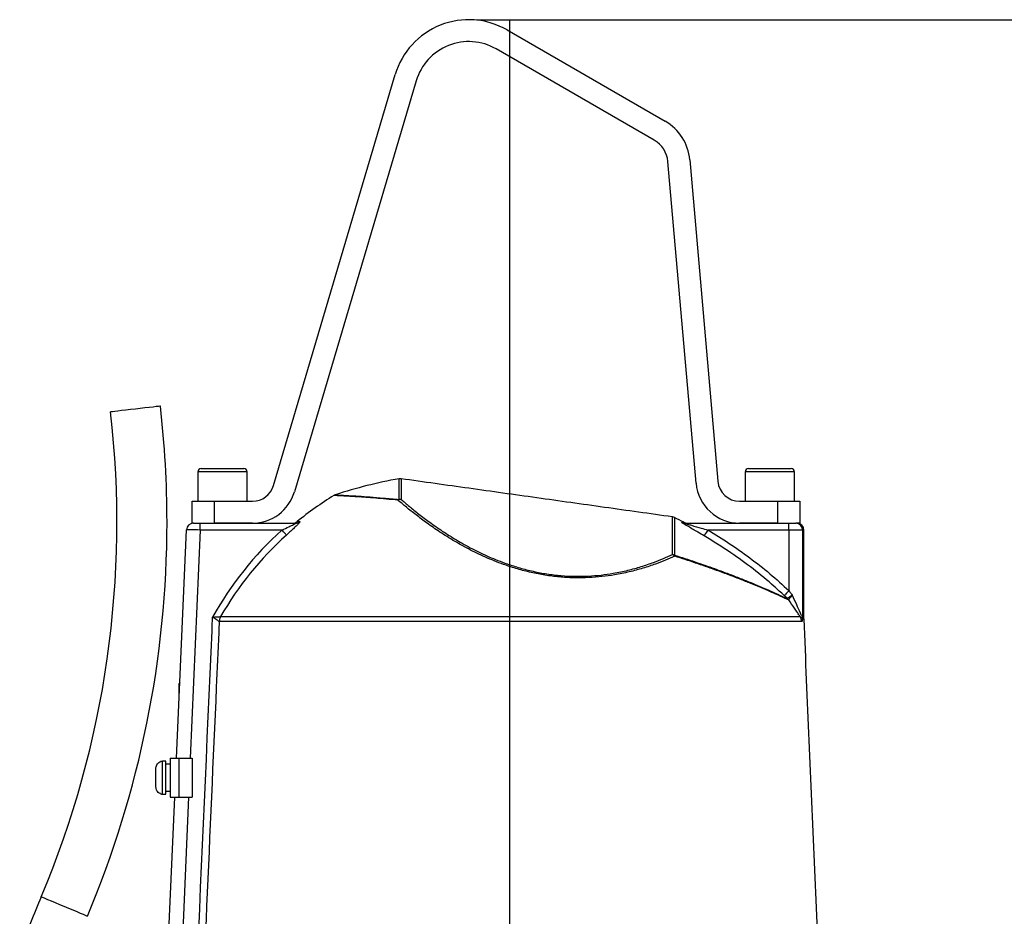
# Model space of a CAD drawing. Extents: x 0 to 9200, y 0 to 5940.
# Drawn here: x 2474 to 2834, y 3058 to 3385 of the extents above; entities that cross this region are included whole.
import ezdxf
from ezdxf.lldxf.tags import DXFTag

# ---------------------------------------------------------------- set-up
doc = ezdxf.new("R2010")
doc.units = 0
doc.header["$LTSCALE"] = 5
doc.header["$MEASUREMENT"] = 0
doc.layers.get('0').update_dxf_attribs({"linetype": 'CONTINUOUS'})
doc.layers.add('7', color=4, linetype='GEN7')
doc.styles.add('ISO', font='GENISO.SHX')
tags = doc.linetypes.add('GEN7', pattern=[15, 10, -2.5, 0, -2.5]).pattern_tags.tags
tags[10:11] = [DXFTag(74, 4), DXFTag(75, 0), DXFTag(340, '0'), DXFTag(46, 1.0), DXFTag(50, 0.0), DXFTag(44, 0.0), DXFTag(45, 0.0)]
tags[8:9] = [DXFTag(74, 4), DXFTag(75, 0), DXFTag(340, '0'), DXFTag(46, 1.0), DXFTag(50, 0.0), DXFTag(44, 0.0), DXFTag(45, 0.0)]
tags[6:7] = [DXFTag(74, 4), DXFTag(75, 0), DXFTag(340, '0'), DXFTag(46, 1.0), DXFTag(50, 0.0), DXFTag(44, 0.0), DXFTag(45, 0.0)]
tags[4:5] = [DXFTag(74, 4), DXFTag(75, 0), DXFTag(340, '0'), DXFTag(46, 1.0), DXFTag(50, 0.0), DXFTag(44, 0.0), DXFTag(45, 0.0)]
doc.dimstyles.new('GEN-ISO', dxfattribs={"dimtxt": 50, "dimasz": 50, "dimexe": 40, "dimexo": 1, "dimgap": 30, "dimtad": 0, "dimtih": 1, "dimtoh": 1, "dimdec": 1, "dimdsep": 46, "dimtxsty": 'ISO', "dimcen": 2, "dimclrd": 256, "dimclre": 256, "dimclrt": 2, "dimadec": 0, "dimazin": 0, "dimtp": 0.1, "dimtm": 0.1, "dimtfac": 0.05, "dimtdec": 1, "dimtix": 1, "dimtmove": 2, "dimatfit": 3, "dimfxl": 1, "dimtolj": 1, "dimarcsym": 0})

# ---------------------------------------------------------------- blocks, each defined once
blk = doc.blocks.new('*D30')
at = {"color": 3}
for p, q in [((2640.99, 3385.26), (3097.6, 3385.26)), ((3072.6, 2640.81), (3072.6, 3350.26)), ((2828.6, 2605.81), (3097.6, 2605.81))]:
    blk.add_line(p, q, dxfattribs=at)
for points in [[(3066.76, 3350.26), (3078.43, 3350.26), (3072.6, 3385.26)], [(3066.76, 2640.81), (3078.43, 2640.81), (3072.6, 2605.81)]]:
    blk.add_solid(points, dxfattribs=at)
at = {"color": 2, "insert": (3017.6, 2995.54), "char_height": 50, "attachment_point": 5, "rotation": 90, "style": 'ISO'}
blk.add_mtext('\\A1;{\\Fgeniso.shx;O}', dxfattribs=at)
blk = doc.blocks.new('*D32')
at = {"color": 3}
for p, q in [((2641.99, 3385.26), (3491.43, 3385.26)), ((3466.43, 2190.81), (3466.43, 3350.26)), ((3043.7, 2155.81), (3491.43, 2155.81))]:
    blk.add_line(p, q, dxfattribs=at)
for points in [[(3460.6, 3350.26), (3472.26, 3350.26), (3466.43, 3385.26)], [(3460.6, 2190.81), (3472.26, 2190.81), (3466.43, 2155.81)]]:
    blk.add_solid(points, dxfattribs=at)
at = {"color": 2, "insert": (3411.43, 2770.54), "char_height": 50, "attachment_point": 5, "rotation": 90, "style": 'ISO'}
blk.add_mtext('\\A1;{\\Fgeniso.shx;R}', dxfattribs=at)

msp = doc.modelspace()

# ---------------------------------------------------------------- linework, layer by layer
at = {"color": 7, "linetype": 'Continuous'}
for p, q in [((2651.99, 3381.51), (2709.81, 3348.13)), ((2705.81, 3341.2), (2647.99, 3374.58)), ((2566.66, 3215.04), (2611.15, 3365.21)), ((2618.82, 3362.94), (2574.33, 3212.77)), ((2721.05, 3215.92), (2710.77, 3333.41)), ((2718.74, 3334.11), (2729.02, 3216.62)), ((2556.99, 3220.11), (2538.99, 3220.11)), ((2540.19, 3221.31), (2555.79, 3221.31)), ((2756.99, 3220.11), (2738.99, 3220.11)), ((2740.19, 3221.31), (2755.79, 3221.31)), ((2612.54, 3209.97), (2612.54, 3217.51)), ((2613.32, 3217.52), (2613.32, 3209.98)), ((2536.99, 3201.31), (2536.99, 3209.31)), ((2536.99, 3209.31), (2544.99, 3209.31)), ((2544.99, 3209.31), (2544.99, 3201.31)), ((2544.99, 3209.31), (2558.99, 3209.31)), ((2736.99, 3209.31), (2750.99, 3209.31)), ((2750.99, 3201.31), (2750.99, 3209.31)), ((2750.99, 3209.31), (2758.99, 3209.31)), ((2758.99, 3209.31), (2758.99, 3201.31)), ((2575.27, 3201.88), (2576.25, 3201.88)), ((2712.4, 3189.85), (2712.4, 3203.6)), ((2713.14, 3203.37), (2713.14, 3189.64)), ((2531.24, 3115.44), (2534.89, 3198.92)), ((2539.89, 3198.81), (2536.25, 3115.44)), ((2537.39, 3201.31), (2536.99, 3201.31)), ((2537.39, 3201.31), (2539.89, 3201.31)), ((2539.89, 3198.81), (2539.89, 3201.31)), ((2539.89, 3201.31), (2574.69, 3201.31)), ((2569.75, 3198.81), (2539.89, 3198.81)), ((2558.99, 3201.31), (2544.99, 3201.31)), ((2716.96, 3201.31), (2755, 3201.31)), ((2755, 3198.81), (2725.3, 3198.81)), ((2750.99, 3201.31), (2736.99, 3201.31)), ((2755, 3201.31), (2757.49, 3201.31)), ((2755, 3198.81), (2755, 3201.31)), ((2755, 3198.81), (2755, 3176.65)), ((2759.98, 3198.81), (2755, 3198.81)), ((2757.49, 3201.31), (2757.61, 3201.31)), ((2758.99, 3201.31), (2757.61, 3201.31)), ((2759.98, 3198.81), (2759.98, 3166.37)), ((2760.49, 3198.81), (2759.98, 3198.81)), ((2547.35, 3167.16), (2759.12, 3167.16)), ((2759.98, 3166.37), (2760.49, 3166.37)), ((2760.5, 3166.26), (2759.98, 3166.26)), ((2759.63, 3165.36), (2546.84, 3165.36)), ((2532.2, 3137.4), (2532.2, 3142.71)), ((2525.32, 3114.18), (2525.32, 3114.12)), ((2526.12, 3102.31), (2526.12, 3114.31)), ((2527.32, 3102.31), (2527.32, 3114.31)), ((2528.92, 3115.44), (2532.12, 3115.44)), ((2528.92, 3115.44), (2528.92, 3101.19)), ((2532.12, 3115.44), (2536.92, 3115.44)), ((2532.12, 3115.44), (2532.12, 3101.19)), ((2536.92, 3115.44), (2536.92, 3101.19)), ((2523.72, 3104.8), (2523.72, 3111.82)), ((2522.62, 2917.96), (2530.62, 3101.19)), ((2525.32, 3102.51), (2525.32, 3102.45)), ((2535.63, 3101.19), (2527.44, 2913.74)), ((2528.92, 3101.19), (2532.12, 3101.19)), ((2532.12, 3101.19), (2536.92, 3101.19))]:
    msp.add_line(p, q, dxfattribs=at)
for points in [[(2525.32, 3244.06), (2525.15, 3244.04), (2524.63, 3243.98), (2523.79, 3243.88), (2522.66, 3243.75), (2521.28, 3243.59), (2519.71, 3243.41), (2518.01, 3243.22), (2516.23, 3243.01), (2514.46, 3242.81), (2512.75, 3242.61), (2511.18, 3242.43), (2509.81, 3242.27), (2508.68, 3242.14), (2507.84, 3242.04), (2507.32, 3241.98), (2507.14, 3241.96)], [(2539.89, 3198.81), (2538.91, 3198.84), (2537.97, 3198.86), (2537.11, 3198.88), (2536.35, 3198.89), (2535.73, 3198.91), (2535.27, 3198.92), (2534.98, 3198.92), (2534.89, 3198.92)], [(2571.41, 3196.98), (2571.34, 3197.05), (2571.22, 3197.18), (2571.05, 3197.37), (2570.85, 3197.6), (2570.6, 3197.87), (2570.33, 3198.16), (2570.05, 3198.48), (2569.75, 3198.81)], [(2725.3, 3198.81), (2725.06, 3198.42), (2724.84, 3198.03), (2724.63, 3197.68), (2724.44, 3197.36), (2724.29, 3197.09), (2724.16, 3196.88), (2724.08, 3196.74), (2724.04, 3196.67)], [(2755, 3176.65), (2754.69, 3176.31), (2754.38, 3175.99), (2754.1, 3175.69), (2753.85, 3175.42), (2753.64, 3175.19), (2753.47, 3175.01), (2753.36, 3174.89), (2753.3, 3174.83)], [(2498.65, 3057.67), (2498.49, 3057.74), (2498.01, 3057.94), (2497.23, 3058.27), (2496.18, 3058.71), (2494.9, 3059.25), (2493.45, 3059.86), (2491.86, 3060.53), (2490.22, 3061.22), (2488.57, 3061.91), (2486.99, 3062.58), (2485.53, 3063.2), (2484.26, 3063.74), (2483.21, 3064.18), (2482.43, 3064.51), (2481.95, 3064.71), (2481.79, 3064.78)]]:
    msp.add_lwpolyline(points, dxfattribs=at)
for centre, radius, start, end in [((2637.99, 3357.26), 28, 60, 163.5), ((2637.99, 3357.26), 20, 60, 163.5), ((2700.81, 3332.54), 18, 5, 60), ((2700.81, 3332.54), 10, 5, 60), ((2157.16, 3201.64), 352.3, 337.1395, 6.5727), ((2157.16, 3201.64), 370.6, 0, 6.5727), ((2540.19, 3220.11), 1.2, 90, 180), ((2555.79, 3220.11), 1.2, 0, 90), ((2740.19, 3220.11), 1.2, 90, 180), ((2755.79, 3220.11), 1.2, 0, 90), ((2640.99, 3054.98), 165, 99.9291, 108.2503), ((2612.97, 3215.04), 2.5, 82, 99.9291), ((2736.99, 3217.31), 8, 185, 270), ((2558.99, 3217.31), 8, 270, 343.5), ((2558.99, 3217.31), 16, 270, 343.5), ((2736.99, 3217.31), 16, 185, 270), ((2652.99, 3106.54), 123, 121.4863, 129.1878), ((2613.28, 3207.52), 2.46, 89.0831, 117.6197), ((2613.28, 3208.43), 1.7, 115.6689, 131.8902), ((2612.97, 3207.4), 2.6, 82.3189, 99.5331), ((2573.69, 3203.81), 2.5, 270, 309.1878), ((2574.68, 3203.76), 2.45, 270.0425, 309.6025), ((2712.05, 3201.12), 2.5, 64.0709, 82), ((2640.99, 3054.98), 165, 62.7251, 64.0709), ((2157.16, 3201.64), 370.6, 337.1395, 0), ((2537.39, 3198.81), 2.5, 90, 177.5), ((2652.99, 3106.54), 124.27, 132.0558, 150.8845), ((2716.96, 3203.77), 2.46, 242.4977, 269.9879), ((2717.83, 3203.81), 2.5, 240.714, 270), ((2757.49, 3198.82), 2.49, 359.8637, 89.8625), ((2757.99, 3198.81), 2.5, 0, 90), ((2652.99, 3106.54), 121.8, 132.0558, 150.153), ((2711.44, 3187.51), 2.52, 43.5018, 67.8384), ((2712.06, 3187.21), 2.66, 65.9379, 82.6755), ((2711.87, 3188.99), 1.43, 10.4516, 26.9842), ((2752.84, 3172.01), 2.38, 31.3468, 45.0415), ((2752.89, 3171.86), 2.48, 34.5226, 46.9501), ((2550.87, 3165.16), 4.05, 150.5119, 177.1126), ((2550.88, 3165.19), 4.04, 150.8163, 177.5505), ((2755.61, 3165.19), 4.03, 2.468, 29.3037), ((2758.78, 3166.29), 1.17, 12.8171, 29.2012), ((2762.49, 3166.37), 2.51, 179.9991, 182.4903), ((2762.99, 3166.37), 2.5, 180, 182.5), ((2532.8, 3142.71), 0.6, 125.2592, 180), ((2526.12, 3111.91), 2.4, 90, 109.4712), ((2526.12, 3104.71), 2.4, 250.5288, 270), ((3814.86, 2502.75), 1446.7, 157.13947, 157.95397)]:
    msp.add_arc(centre, radius, start, end, dxfattribs=at)
for points in [[(2538.99, 3220.11), (2538.99, 3209.31)], [(2556.99, 3209.31), (2556.99, 3220.11)], [(2738.99, 3220.11), (2738.99, 3209.31)], [(2756.99, 3209.31), (2756.99, 3220.11)], [(2712.4, 3203.6), (2613.32, 3217.52)], [(2760.49, 3166.37), (2760.49, 3198.81)], [(2754.93, 3173.27), (2754.87, 3173.25)], [(2547.34, 3167.16), (2547.35, 3167.16)], [(2776.01, 2810.91), (2760.5, 3166.26)], [(2546.84, 3165.36), (2546.82, 3165.37)], [(2527.32, 3114.31), (2526.12, 3114.31)], [(2528.92, 3113.26), (2527.32, 3113.26)], [(2526.12, 3102.31), (2527.32, 3102.31)], [(2527.32, 3103.36), (2528.92, 3103.36)]]:
    msp.add_open_spline(points, degree=1, dxfattribs=at)
for points, knots in [([(2589.33, 3211.66), (2589.21, 3211.63), (2589, 3211.58), (2588.83, 3211.46), (2588.76, 3211.41)], [0, 0, 0, 0, 0.591662, 1, 1, 1, 1]), ([(2612.14, 3209.7), (2610.71, 3209.84), (2607.84, 3210.11), (2603.92, 3210.44), (2600.33, 3210.72), (2597.18, 3210.93), (2594.49, 3211.1), (2592.28, 3211.23), (2590.55, 3211.32), (2589.39, 3211.38), (2588.77, 3211.41), (2588.77, 3211.41), (2588.77, 3211.41)], [0, 0, 0, 0, 0.102383, 0.204761, 0.309724, 0.414682, 0.51714, 0.619593, 0.725161, 0.830725, 0.930692, 1, 1, 1, 1]), ([(2589.33, 3211.65), (2589.3, 3211.65), (2589.17, 3211.65), (2589.86, 3211.62), (2591.48, 3211.54), (2594.1, 3211.4), (2597.56, 3211.19), (2601.85, 3210.9), (2606.8, 3210.51), (2610.63, 3210.15), (2612.54, 3209.97)], [0, 0, 0, 0, 0.034073, 0.169221, 0.307684, 0.446639, 0.585153, 0.723277, 0.861819, 1, 1, 1, 1]), ([(2713.27, 3189.25), (2712.17, 3188.76), (2709.98, 3187.79), (2706.12, 3186.3), (2701.73, 3184.82), (2696.73, 3183.46), (2691.68, 3182.42), (2686.69, 3181.72), (2681.89, 3181.35), (2676.88, 3181.27), (2671.72, 3181.54), (2666.52, 3182.15), (2661.39, 3183.11), (2656.41, 3184.37), (2650.81, 3186.13), (2644.79, 3188.51), (2638.48, 3191.52), (2632.68, 3194.74), (2627.4, 3198.06), (2622.74, 3201.29), (2618.68, 3204.33), (2615.12, 3207.18), (2613.13, 3208.86), (2612.14, 3209.7)], [0, 0, 0, 0, 0.042497, 0.084988, 0.133147, 0.181401, 0.22949, 0.267512, 0.30563, 0.343614, 0.382258, 0.4209, 0.458858, 0.496964, 0.534954, 0.591523, 0.64814, 0.707478, 0.767038, 0.826465, 0.884265, 0.942175, 1, 1, 1, 1]), ([(2613.32, 3209.98), (2614.29, 3209.15), (2616.23, 3207.48), (2619.72, 3204.67), (2623.7, 3201.65), (2628.26, 3198.45), (2633.43, 3195.17), (2639.12, 3191.97), (2645.3, 3188.99), (2651.19, 3186.65), (2656.68, 3184.91), (2661.57, 3183.66), (2666.6, 3182.71), (2671.69, 3182.11), (2676.74, 3181.85), (2681.65, 3181.94), (2686.36, 3182.32), (2691.25, 3183.02), (2696.2, 3184.06), (2701.1, 3185.43), (2705.39, 3186.9), (2709.17, 3188.39), (2711.32, 3189.36), (2712.4, 3189.85)], [0, 0, 0, 0, 0.058116, 0.116316, 0.174406, 0.233955, 0.293637, 0.353093, 0.409615, 0.466087, 0.503901, 0.541832, 0.579613, 0.618045, 0.656481, 0.694322, 0.732302, 0.770185, 0.818284, 0.866551, 0.914723, 0.957359, 1, 1, 1, 1]), ([(2576.25, 3201.88), (2576.26, 3201.88), (2576.32, 3201.87), (2576.29, 3201.74), (2575.93, 3201.28), (2575.14, 3200.45), (2574, 3199.36), (2572.7, 3198.15), (2571.84, 3197.37), (2571.41, 3196.98)], [0, 0, 0, 0, 0.022696, 0.136135, 0.260025, 0.420166, 0.631208, 0.815477, 1, 1, 1, 1]), ([(2569.75, 3198.81), (2570.61, 3199.21), (2571.94, 3199.81), (2573.49, 3200.56), (2574.26, 3200.95), (2574.58, 3201.14), (2574.71, 3201.24), (2574.75, 3201.29), (2574.73, 3201.31), (2574.7, 3201.31), (2574.69, 3201.31)], [0, 0, 0, 0, 0.424697, 0.650608, 0.801432, 0.863644, 0.900766, 0.951612, 0.983238, 1, 1, 1, 1]), ([(2724.04, 3196.67), (2723.27, 3197.12), (2721.89, 3197.92), (2719.94, 3199.05), (2718.22, 3200.05), (2716.85, 3200.85), (2716.09, 3201.33), (2715.78, 3201.55), (2715.81, 3201.58), (2715.82, 3201.59)], [0, 0, 0, 0, 0.226695, 0.405406, 0.583723, 0.763621, 0.866809, 0.933308, 1, 1, 1, 1]), ([(2715.82, 3201.59), (2716.04, 3201.59), (2716.56, 3201.59), (2716.58, 3201.59), (2716.58, 3201.59)], [0, 0, 0, 0, 0.404236, 1, 1, 1, 1]), ([(2716.96, 3201.31), (2716.94, 3201.31), (2716.92, 3201.31), (2716.98, 3201.27), (2717.09, 3201.23), (2717.37, 3201.14), (2718.1, 3200.91), (2720.02, 3200.34), (2722.54, 3199.62), (2724.52, 3199.04), (2725.3, 3198.81)], [0, 0, 0, 0, 0.026419, 0.04201, 0.082361, 0.088569, 0.176321, 0.356099, 0.745827, 1, 1, 1, 1]), ([(2725.3, 3198.81), (2727.93, 3197.22), (2733.19, 3194.03), (2740.75, 3188.67), (2748.08, 3182.93), (2752.7, 3178.74), (2755, 3176.65)], [0, 0, 0, 0, 0.248449, 0.496898, 0.748449, 1, 1, 1, 1]), ([(2753.3, 3174.83), (2752.07, 3175.96), (2748.39, 3179.35), (2741.94, 3184.65), (2733.45, 3190.9), (2727.32, 3194.66), (2724.04, 3196.67)], [0, 0, 0, 0, 0.136702, 0.410202, 0.68472, 1, 1, 1, 1]), ([(2713.14, 3189.64), (2715.68, 3188.82), (2720.78, 3187.17), (2727.13, 3184.94), (2732.43, 3182.99), (2736.77, 3181.32), (2740.81, 3179.7), (2744.46, 3178.19), (2747.67, 3176.8), (2750.45, 3175.57), (2752.81, 3174.49), (2753.95, 3173.96), (2754.52, 3173.69)], [0, 0, 0, 0, 0.129501, 0.260321, 0.351493, 0.44266, 0.536006, 0.629346, 0.720568, 0.811782, 0.905896, 1, 1, 1, 1]), ([(2754.87, 3173.25), (2754.32, 3173.5), (2753.21, 3174.02), (2750.89, 3175.08), (2748.09, 3176.32), (2744.82, 3177.73), (2741.17, 3179.24), (2737.17, 3180.84), (2732.77, 3182.53), (2727.4, 3184.5), (2720.98, 3186.76), (2715.85, 3188.41), (2713.27, 3189.25)], [0, 0, 0, 0, 0.091226, 0.182461, 0.276696, 0.37094, 0.462048, 0.553163, 0.64652, 0.739882, 0.86927, 1, 1, 1, 1]), ([(2755, 3176.65), (2755.13, 3176.48), (2755.5, 3175.95), (2755.88, 3175.42), (2756.14, 3175.06)], [0, 0, 0, 0, 0.321783, 1, 1, 1, 1]), ([(2754.52, 3173.69), (2754.3, 3173.9), (2753.89, 3174.28), (2753.48, 3174.66), (2753.3, 3174.83)], [0, 0, 0, 0, 0.558925, 1, 1, 1, 1]), ([(2754.52, 3173.69), (2754.54, 3173.68), (2754.57, 3173.66), (2754.58, 3173.66), (2754.58, 3173.67), (2754.58, 3173.67)], [0, 0, 0, 0, 0.4971024, 0.9067884, 1, 1, 1, 1]), ([(2754.58, 3173.67), (2754.61, 3173.75), (2754.67, 3173.9), (2755.07, 3174.28), (2755.57, 3174.68), (2755.96, 3174.95), (2756.13, 3175.06), (2756.14, 3175.06)], [0, 0, 0, 0, 0.266242, 0.534016, 0.805995, 0.989812, 1, 1, 1, 1]), ([(2756.14, 3175.06), (2756.13, 3175.06), (2756.01, 3174.9), (2755.71, 3174.53), (2755.32, 3173.99), (2755.01, 3173.51), (2754.96, 3173.35), (2754.93, 3173.27)], [0, 0, 0, 0, 0.005234, 0.193621, 0.465579, 0.73363, 1, 1, 1, 1]), ([(2759.12, 3167.16), (2759.09, 3167.21), (2759, 3167.33), (2758.63, 3167.86), (2757.96, 3168.83), (2756.67, 3170.73), (2755.63, 3172.25), (2754.93, 3173.27)], [0, 0, 0, 0, 0.029008, 0.075207, 0.305529, 0.536378, 1, 1, 1, 1]), ([(2756.14, 3175.06), (2756.67, 3173.89), (2757.66, 3171.73), (2758.64, 3169.55), (2759.27, 3168.2), (2759.61, 3167.52), (2759.85, 3167.1), (2759.91, 3167.02), (2759.92, 3167.01)], [0, 0, 0, 0, 0.387075, 0.710105, 0.741019, 0.899164, 0.989276, 1, 1, 1, 1]), ([(2533.15, 2911.9), (2536.83, 2995.24), (2540.59, 3080.28), (2544.35, 3165.32), (2544.42, 3167.01)], [0, 0, 0, 0, 0.980076, 1, 1, 1, 1]), ([(2544.42, 3167.01), (2544.43, 3167.01), (2544.5, 3167.01), (2544.91, 3167.03), (2545.62, 3167.06), (2546.44, 3167.11), (2547.08, 3167.14), (2547.25, 3167.15), (2547.34, 3167.16)], [0, 0, 0, 0, 0.00273, 0.059728, 0.313905, 0.555079, 0.782242, 1, 1, 1, 1]), ([(2546.82, 3165.37), (2546.75, 3165.41), (2546.61, 3165.51), (2546.09, 3165.87), (2545.41, 3166.34), (2544.82, 3166.74), (2544.49, 3166.96), (2544.42, 3167.01), (2544.42, 3167.01)], [0, 0, 0, 0, 0.2180348, 0.4450035, 0.6858544, 0.9401403, 0.9972637, 1, 1, 1, 1]), ([(2759.12, 3167.16), (2759.24, 3167.04), (2759.44, 3166.84), (2759.65, 3166.77), (2759.76, 3166.78), (2759.8, 3166.85), (2759.81, 3166.86)], [0, 0, 0, 0, 0.446908, 0.751292, 0.93888, 1, 1, 1, 1]), ([(2759.93, 3166.55), (2759.92, 3166.48), (2759.92, 3166.25), (2759.88, 3165.87), (2759.79, 3165.45), (2759.69, 3165.39), (2759.63, 3165.36)], [0, 0, 0, 0, 0.071803, 0.258658, 0.555863, 1, 1, 1, 1]), ([(2759.81, 3166.86), (2759.82, 3166.89), (2759.84, 3166.93), (2759.87, 3166.97), (2759.9, 3166.99), (2759.91, 3167), (2759.92, 3167.01), (2759.92, 3167.01)], [0, 0, 0, 0, 0.395359, 0.64509, 0.80708, 0.969243, 1, 1, 1, 1]), ([(2759.92, 3167.01), (2759.92, 3166.91), (2759.94, 3166.73), (2759.95, 3166.51), (2759.97, 3166.4), (2759.98, 3166.37), (2759.98, 3166.37), (2759.98, 3166.37)], [0, 0, 0, 0, 0.382755, 0.725431, 0.887978, 0.962021, 1, 1, 1, 1]), ([(2759.92, 3167.01), (2759.92, 3167.01), (2759.92, 3166.96), (2759.92, 3166.87), (2759.92, 3166.72), (2759.92, 3166.62), (2759.93, 3166.55)], [0, 0, 0, 0, 0.032362, 0.306579, 0.560445, 1, 1, 1, 1]), ([(2759.98, 3166.26), (2759.98, 3166.26), (2759.97, 3166.27), (2759.96, 3166.32), (2759.95, 3166.4), (2759.93, 3166.49), (2759.93, 3166.55)], [0, 0, 0, 0, 0.239301, 0.367842, 0.552932, 1, 1, 1, 1]), ([(2546.82, 3165.37), (2546.76, 3164.02), (2546.41, 3156.01), (2544.88, 3121.36), (2541.2, 3038.18), (2537.83, 2961.67), (2535.62, 2911.79)], [0, 0, 0, 0, 0.015956, 0.094753, 0.409938, 1, 1, 1, 1]), ([(2523.72, 3111.82), (2523.73, 3111.97), (2523.75, 3112.4), (2523.99, 3113.04), (2524.48, 3113.66), (2524.96, 3113.98), (2525.26, 3114.1), (2525.32, 3114.12)], [0, 0, 0, 0, 0.149235, 0.434845, 0.667454, 0.937265, 1, 1, 1, 1]), ([(2525.32, 3102.51), (2525.3, 3102.51), (2525.03, 3102.61), (2524.55, 3102.9), (2524.02, 3103.53), (2523.76, 3104.2), (2523.73, 3104.64), (2523.72, 3104.8)], [0, 0, 0, 0, 0.019646, 0.288503, 0.558452, 0.830798, 1, 1, 1, 1])]:
    msp.add_open_spline(points, degree=3, knots=knots, dxfattribs=at)
at = {"layer": '7'}
msp.add_line((2652.99, 2155.81), (2652.99, 3385.26), dxfattribs=at)

# ---------------------------------------------------------------- dimensions: what is measured, and where the dimension line sits
for base, p1, p2, text, picture, middle in [((3072.6, 3385.26), (2827.6, 2605.81), (2639.99, 3385.26), '{\\Fgeniso.shx;O}', '*D30', (3017.6, 2995.54)), ((3466.43, 3385.26), (3042.7, 2155.81), (2640.99, 3385.26), '{\\Fgeniso.shx;R}', '*D32', (3411.43, 2770.54))]:
    dim = msp.add_linear_dim(base=base, p1=p1, p2=p2, angle=90, text=text, dimstyle='GEN-ISO', override={"dimasz": 35, "dimexe": 25, "dimtad": 1, "dimtih": 0, "dimtoh": 0, "dimdec": 0, "dimclrd": 3, "dimclre": 3, "dimadec": 2, "dimazin": 2, "dimlwd": 25, "dimlwe": 25})
    dim.commit()
    dim.dimension.update_dxf_attribs({"geometry": picture, "text_midpoint": middle})

doc.saveas('drawing.dxf')
